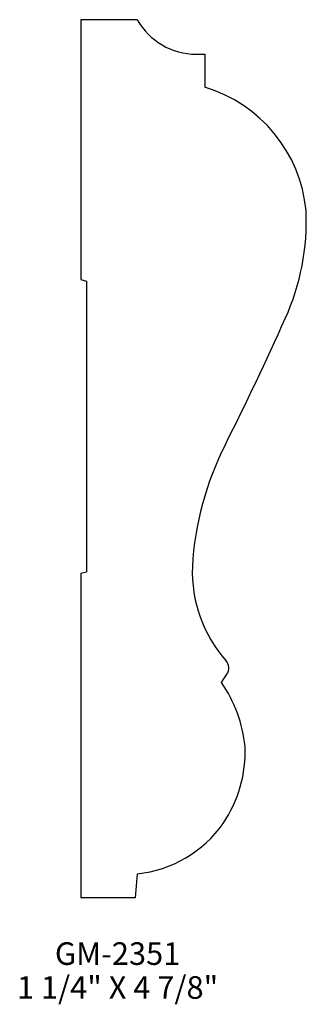
# Model space of a CAD drawing. Extents: x 47.16 to 48.75, y 197.76 to 203.2.
import ezdxf
from ezdxf.enums import TextEntityAlignment as Align

# ---------------------------------------------------------------- set-up
doc = ezdxf.new("R2010")
doc.units = 0
doc.header["$MEASUREMENT"] = 0
doc.layers.get('0').update_dxf_attribs({"linetype": 'CONTINUOUS'})

msp = doc.modelspace()

# ---------------------------------------------------------------- linework, layer by layer
for p, q in [((47.5027, 203.2043), (47.5027, 201.7668)), ((47.8152, 203.2043), (47.5027, 203.2043)), ((48.1417, 203.0136), (48.1902, 203.0136)), ((48.1902, 203.0136), (48.1902, 202.8303)), ((47.5027, 201.7668), (47.5339, 201.7584)), ((47.5339, 201.7584), (47.5339, 200.1502)), ((47.5027, 200.1418), (47.5339, 200.1502)), ((47.5027, 200.1418), (47.5027, 198.3476)), ((48.2817, 199.5379), (48.3114, 199.5831)), ((47.806, 198.3476), (47.816, 198.4802)), ((47.806, 198.3476), (47.5027, 198.3476))]:
    msp.add_line(p, q)
for centre, radius, start, end in [((48.1417, 203.3886), 0.375, 209.4471, 270), ((47.9628, 202.0732), 0.7904, 5.5206, 73.284), ((47.4511, 202.0902), 1.2999, 335.5165, 2.6032), ((33.6128, 208.2595), 16.4509, 333.24953, 335.93617), ((49.8138, 200.0832), 1.6963, 152.9434, 176.7701), ((48.8666, 200.1523), 0.7469, 177.9726, 221.3657), ((48.2591, 199.6174), 0.0625, 326.737, 41.3657), ((47.6486, 199.1029), 0.7681, 6.0016, 34.4865), ((47.7012, 199.1567), 0.7117, 325.9416, 2.1405), ((47.7473, 199.1422), 0.6656, 275.9196, 324.7486)]:
    msp.add_arc(centre, radius, start, end)

# ---------------------------------------------------------------- texts
for s, p in [('GM-2351', (47.7066, 197.9758)), ('1 1/4" X 4 7/8"', (47.7066, 197.7883))]:
    msp.add_text(s, height=0.125).set_placement(p, align=Align.CENTER)

doc.saveas('drawing.dxf')
